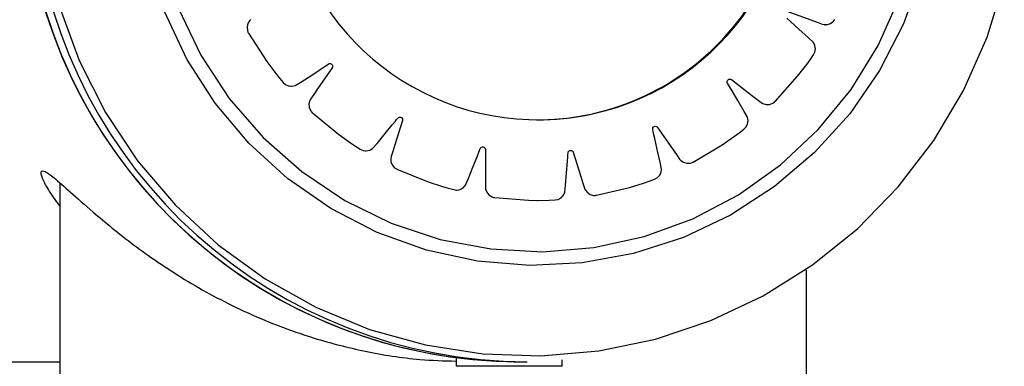
# Model space of a CAD drawing. Units: millimetres. Extents: x 57509.37 to 57511.8, y 33226.99 to 33230.01.
# Drawn here: x 57511 to 57511.05, y 33228.05 to 33228.07 of the extents above; entities that cross this region are included whole.
import ezdxf

# ---------------------------------------------------------------- set-up
doc = ezdxf.new("R2010")
doc.units = ezdxf.units.MM

msp = doc.modelspace()

# ---------------------------------------------------------------- linework, layer by layer
at = {"color": 7, "linetype": 'Continuous', "lineweight": 25}
for p, q in [((57511.04078344361, 33228.06740828007), (57511.04082759842, 33228.06740828007)), ((57511.01352486572, 33228.06426422441), (57511.01356902054, 33228.06426422441)), ((57511.03782096634, 33228.06332755712), (57511.03786512114, 33228.06332755712)), ((57511.01733199941, 33228.06096432112), (57511.01737615422, 33228.06096432112)), ((57511.03377197422, 33228.06033120499), (57511.03381612902, 33228.06033120499)), ((57511.00174961008, 33228.05933676997), (57511.00174961008, 33227.87201839146)), ((57511.02195237522, 33228.0589679102), (57511.02199653002, 33228.0589679102)), ((57511.02899874724, 33228.0586932206), (57511.02904290204, 33228.0586932206)), ((57511.02611305888, 33228.05843753016), (57511.02615721369, 33228.05843753016)), ((57511.03984961008, 33227.87201839146), (57511.03984961008, 33228.05488444109)), ((57510.95664261784, 33228.0502041779), (57511.00174961008, 33228.0502041779)), ((57511.02199070151, 33228.05034863526), (57511.02198013289, 33228.05034863526)), ((57511.02198013289, 33228.0503475055), (57511.02198013289, 33228.04996763526)), ((57511.02492411921, 33228.0502041779), (57511.02560239763, 33228.0502041779)), ((57511.02739033289, 33228.04996763526), (57511.02739033289, 33228.05029822741)), ((57511.02739033289, 33228.04996763526), (57511.02198013289, 33228.04996763526))]:
    msp.add_line(p, q, dxfattribs=at)
at = {"color": 7, "linetype": 'Continuous', "lineweight": 25, "flags": 128}
for points in [[(57511.04569969073, 33228.06997415547), (57511.04479978154, 33228.06745038695), (57511.04357944031, 33228.06506613205), (57511.04205954743, 33228.06286218605), (57511.04026610867, 33228.06087625905), (57511.03822981028, 33228.05914233082), (57511.03598549387, 33228.05769006937), (57511.03357156034, 33228.05654432328), (57511.03102931275, 33228.05572469658), (57511.02840224967, 33228.05524521333), (57511.02573532087, 33228.0551140776), (57511.02307415823, 33228.05533353316), (57511.020464295, 33228.05589982509), (57511.01795038666, 33228.05680326395), (57511.01557544687, 33228.05802839166), (57511.01338011151, 33228.05955424594), (57511.01140194338, 33228.06135471902), (57511.00967478949, 33228.06339900428), (57511.00822820191, 33228.06565212345), (57511.00708693216, 33228.06807552503)], [(57511.00171601041, 33228.06837145575), (57511.00273619981, 33228.06557860749), (57511.00407825709, 33228.06292649627), (57511.00572334271, 33228.06045235191), (57511.00764836326, 33228.05819090598), (57511.00982629568, 33228.0561739042), (57511.01222656657, 33228.05442966089), (57511.01481548139, 33228.05298266137), (57511.01755669745, 33228.05185321836), (57511.02041173408, 33228.05105718676), (57511.02334051284, 33228.05060574111), (57511.02630192008, 33228.05050521871), (57511.02925438414, 33228.05075703069), (57511.0321564589, 33228.05135764214), (57511.03496740558, 33228.05229862181), (57511.03764776466, 33228.0535667604), (57511.04015990977, 33228.05514425602), (57511.04246857591, 33228.0570089641), (57511.04454135446, 33228.05913470822), (57511.04634914815, 33228.06149164759), (57511.04786657952, 33228.06404669595), (57511.04907234716, 33228.06676398603), (57511.04994952473, 33228.06960537301)], [(57511.00780850291, 33228.06823291041), (57511.0089503481, 33228.0658513428), (57511.01039819688, 33228.06364381477), (57511.01212621234, 33228.0616497197), (57511.01410355802, 33228.05990464227), (57511.01629494813, 33228.05843972343), (57511.01866127727, 33228.05728110468), (57511.02116031822, 33228.0564494616), (57511.02374747556, 33228.0559596349), (57511.02637658139, 33228.05582036552), (57511.02900071926, 33228.05603413875), (57511.03157306137, 33228.0565971398), (57511.0340477042, 33228.05749932188), (57511.03638048771, 33228.05872458556), (57511.03852978332, 33228.06025106595), (57511.04045723678, 33228.062051523), (57511.04212845266, 33228.06409382749), (57511.04351360806, 33228.06634153445), (57511.04458798485, 33228.06875453351)], [(57511.0115010389, 33228.06766901995), (57511.01143503432, 33228.06760336592), (57511.01134754669, 33228.06746033704), (57511.01130690571, 33228.06729201363), (57511.01132491601, 33228.06710309222), (57511.01135162353, 33228.06702793791), (57511.011366282, 33228.06699722212), (57511.01137321997, 33228.06698420776), (57511.01137636067, 33228.06697858129), (57511.01137775906, 33228.06697612518), (57511.01137837749, 33228.06697504829), (57511.0113786502, 33228.0669745752), (57511.01137877032, 33228.06697436718), (57511.01137882319, 33228.06697427569), (57511.01137886474, 33228.0669742038), (57511.01231759667, 33228.06552430806), (57511.01277597909, 33228.06491776172), (57511.01296319089, 33228.06468533044), (57511.01315428897, 33228.06445635588), (57511.01327413088, 33228.06435122398), (57511.01342951725, 33228.0642824502), (57511.01360156073, 33228.06426520041), (57511.01376529421, 33228.06430093278), (57511.01405963492, 33228.06447953337), (57511.01460654171, 33228.06483810716), (57511.01508781969, 33228.06515365208), (57511.015299582, 33228.06529249185), (57511.01538277434, 33228.06534703605), (57511.01546596668, 33228.06540158024), (57511.01550748948, 33228.06541977362), (57511.01555551605, 33228.06542300677), (57511.015601666, 33228.06540927451), (57511.01563820134, 33228.06538237895), (57511.01566393407, 33228.06534494479), (57511.01567628484, 33228.06529823941), (57511.01567004896, 33228.06524469563), (57511.0156612506, 33228.06522369261), (57511.01565646731, 33228.06521524678), (57511.01565421376, 33228.06521170063), (57511.0156531958, 33228.06521017422), (57511.01565274299, 33228.06520950923), (57511.01565254283, 33228.06520921792), (57511.01565245458, 33228.06520909), (57511.01565241571, 33228.06520903376), (57511.01565239861, 33228.06520900902), (57511.01565238516, 33228.0652089896), (57511.01490649331, 33228.06413115913), (57511.01471114068, 33228.0638488702), (57511.01454878414, 33228.06361358997), (57511.01450550804, 33228.06353103167), (57511.01446493738, 33228.06336818262), (57511.01447663721, 33228.06319536158), (57511.01455045775, 33228.06302062174), (57511.01459846381, 33228.06295701687), (57511.01462165383, 33228.06293215299), (57511.01463217298, 33228.06292183793), (57511.01463685538, 33228.06291742113), (57511.01463892549, 33228.06291550136), (57511.01463983819, 33228.06291466123), (57511.01464024014, 33228.06291429247), (57511.01464041706, 33228.06291413038), (57511.01464049492, 33228.0629140591), (57511.0146405561, 33228.0629140031), (57511.01596958077, 33228.0618147766), (57511.01658789513, 33228.06137435091), (57511.01683581596, 33228.0612089881), (57511.01708638993, 33228.061048051), (57511.0172321629, 33228.0609837604), (57511.01740103096, 33228.06096489133), (57511.01757041317, 33228.06100025339), (57511.017716011, 33228.06108371582), (57511.01794222173, 33228.06134158533), (57511.01835464262, 33228.06184654884), (57511.018717573, 33228.06229091673), (57511.01887726237, 33228.0624864386), (57511.01893999748, 33228.06256325076), (57511.01900273258, 33228.06264006293), (57511.0190369554, 33228.06266999571), (57511.01908190182, 33228.0626875716), (57511.01913013167, 33228.06268832582), (57511.01917307654, 33228.06267357384), (57511.01920881277, 33228.06264548001), (57511.0192344842, 33228.06260448284), (57511.01924435731, 33228.06255137888), (57511.01924213786, 33228.06252865937), (57511.01924005171, 33228.06251915441), (57511.01923894086, 33228.06251509103), (57511.01923841677, 33228.0625133278), (57511.01923817952, 33228.06251255688), (57511.01923807385, 33228.06251221864), (57511.01923802712, 33228.06251207), (57511.01923800651, 33228.06251200464), (57511.01923799743, 33228.06251197588), (57511.01923799029, 33228.06251195329), (57511.01884456048, 33228.06126708251), (57511.01874151934, 33228.06094104493), (57511.018657115, 33228.06067254782), (57511.01864025874, 33228.06058054916), (57511.01864999604, 33228.06041249299), (57511.01871287702, 33228.06025066368), (57511.01883585703, 33228.06010588007), (57511.01890083361, 33228.06005962247), (57511.0189304587, 33228.06004288847), (57511.01894360667, 33228.06003621997), (57511.01894940659, 33228.06003341888), (57511.01895196083, 33228.06003221201), (57511.01895308509, 33228.06003168593), (57511.01895357983, 33228.06003145541), (57511.01895379754, 33228.06003135417), (57511.01895389333, 33228.06003130966), (57511.0189539686, 33228.0600312747), (57511.02055821439, 33228.05938162412), (57511.02128312841, 33228.05914717701), (57511.02157040382, 33228.0590638986), (57511.02185888626, 33228.05898564526), (57511.02201717992, 33228.05896830304), (57511.02218390836, 33228.05900126078), (57511.02233488926, 33228.05908611019), (57511.02244877489, 33228.05920966811), (57511.02258722347, 33228.05952376642), (57511.02282927848, 33228.06012988157), (57511.02304228689, 33228.06066326291), (57511.02313601059, 33228.06089795069), (57511.02317283062, 33228.06099014946), (57511.02320965064, 33228.06108234823), (57511.02323332188, 33228.06112122814), (57511.02327092209, 33228.06115156101), (57511.02331669309, 33228.06116684237), (57511.02336206906, 33228.06116573974), (57511.02340456703, 33228.06114973644), (57511.02344133172, 33228.06111838832), (57511.0234666564, 33228.06107072392), (57511.02347134593, 33228.06104838615), (57511.02347220381, 33228.06103869138), (57511.02347236169, 33228.06103448071), (57511.02347239009, 33228.06103264088), (57511.02347239477, 33228.06103183403), (57511.02347239532, 33228.06103147953), (57511.02347239527, 33228.06103132366), (57511.0234723952, 33228.0610312551), (57511.02347239516, 33228.06103122494), (57511.02347239511, 33228.06103120124), (57511.02347011342, 33228.05972517611), (57511.02346951584, 33228.05938312192), (57511.02346945448, 33228.05910157124), (57511.02348093921, 33228.05900874245), (57511.02354057129, 33228.05885140681), (57511.02364902122, 33228.05871605546), (57511.02380968128, 33228.05861510638), (57511.02388550728, 33228.05859060879), (57511.02391877392, 33228.05858359425), (57511.0239333109, 33228.05858120426), (57511.02393968143, 33228.05858028402), (57511.02394247897, 33228.05857990423), (57511.02394370878, 33228.05857974196), (57511.02394424967, 33228.05857967149), (57511.02394448763, 33228.05857964067), (57511.02394459232, 33228.05857962713), (57511.02394467458, 33228.05857961652), (57511.02566926784, 33228.05844441392), (57511.02643085501, 33228.05843969481), (57511.02672977856, 33228.0584470092), (57511.02702834785, 33228.05845948047), (57511.02718450827, 33228.05849073485), (57511.02733364428, 33228.05857250715), (57511.02745221633, 33228.05869901402), (57511.02752381437, 33228.05885123709), (57511.02756175685, 33228.05919259537), (57511.02761102783, 33228.05984373284), (57511.02765438629, 33228.06041673382), (57511.02767346401, 33228.06066885425), (57511.02768095883, 33228.06076790156), (57511.02768845365, 33228.06086694887), (57511.0276993815, 33228.06091117581), (57511.02772615392, 33228.06095145701), (57511.02776522791, 33228.06097985055), (57511.02780883342, 33228.06099249936), (57511.02785415806, 33228.06099006841), (57511.02789861178, 33228.060971272), (57511.0279370431, 33228.06093346064), (57511.02794820738, 33228.06091357295), (57511.02795192988, 33228.06090458605), (57511.02795334185, 33228.06090061799), (57511.0279539201, 33228.06089887192), (57511.02795416628, 33228.06089810382), (57511.02795427301, 33228.06089776591), (57511.02795431966, 33228.06089761725), (57511.02795434013, 33228.06089755184), (57511.02795434912, 33228.06089752306), (57511.02795435618, 33228.06089750044), (57511.02834342901, 33228.05965126747), (57511.02844532904, 33228.05932487312), (57511.02852965779, 33228.05905619863), (57511.02856840586, 33228.05897114084), (57511.02867237922, 33228.05883909577), (57511.02881632076, 33228.05874274074), (57511.02899975388, 33228.05869493784), (57511.02907940074, 33228.05869444879), (57511.02911322666, 33228.05869779419), (57511.029127806, 33228.05869990002), (57511.02913415706, 33228.05870094409), (57511.02913693878, 33228.05870142577), (57511.02913816023, 33228.05870164199), (57511.02913869718, 33228.05870173794), (57511.02913893334, 33228.05870178033), (57511.02913903724, 33228.058701799), (57511.02913911886, 33228.05870181369), (57511.03081672933, 33228.05909167377), (57511.03154111627, 33228.05931624346), (57511.03182269058, 33228.05941312201), (57511.03210238113, 33228.05951480733), (57511.03224166069, 33228.05959162873), (57511.0323591687, 33228.05971426923), (57511.03243436099, 33228.05987017547), (57511.03245735844, 33228.0600364454), (57511.03239096482, 33228.0603819548), (57511.03224313183, 33228.06103298357), (57511.0321130388, 33228.06160588889), (57511.03205579787, 33228.06185796723), (57511.03203331037, 33228.061956998), (57511.03201082286, 33228.06205602879), (57511.03200823485, 33228.06210142404), (57511.03202186915, 33228.0621477514), (57511.03205069269, 33228.06218643284), (57511.03208847627, 33228.06221150592), (57511.03213235854, 33228.06222276158), (57511.03218026311, 33228.06221821236), (57511.03222812095, 33228.06219380263), (57511.03224469608, 33228.06217824831), (57511.03225093068, 33228.06217082116), (57511.03225346361, 33228.06216747186), (57511.03225453731, 33228.06216598505), (57511.03225500184, 33228.06216532853), (57511.03225520471, 33228.06216503923), (57511.03225529368, 33228.06216491186), (57511.03225533276, 33228.0621648558), (57511.03225534996, 33228.06216483113), (57511.03225536345, 33228.06216481174), (57511.0330179634, 33228.06106960421), (57511.03321769196, 33228.06078276414), (57511.03338215705, 33228.06054732206), (57511.03344466811, 33228.06047795511), (57511.03358349841, 33228.06038354593), (57511.03374971306, 33228.06033528245), (57511.03393898431, 33228.06034528607), (57511.03401507089, 33228.06036895539), (57511.03404631602, 33228.0603823956), (57511.03405958332, 33228.0603888215), (57511.0340653247, 33228.06039174159), (57511.03406783204, 33228.06039304382), (57511.0340689316, 33228.06039362012), (57511.03406941469, 33228.06039387432), (57511.03406962712, 33228.0603939863), (57511.03406972056, 33228.06039403559), (57511.03406979397, 33228.06039407433), (57511.03555889239, 33228.06127783672), (57511.03618502473, 33228.06171312172), (57511.03642553768, 33228.06189147521), (57511.03666281026, 33228.06207384582), (57511.03677276117, 33228.06218947609), (57511.03684805935, 33228.06234240974), (57511.0368727442, 33228.06251433905), (57511.03684426341, 33228.06268023331), (57511.03668002325, 33228.0629815464), (57511.03634782405, 33228.06354297583), (57511.03605548874, 33228.06403703374), (57511.03592686121, 33228.06425441922), (57511.03587632896, 33228.06433982066), (57511.03582579672, 33228.0644252221), (57511.03580943886, 33228.06446772734), (57511.03580830876, 33228.06451613895), (57511.03582404993, 33228.06456191273), (57511.03585250853, 33228.06459741091), (57511.03589100191, 33228.06462155613), (57511.03593814546, 33228.06463180246), (57511.03599123804, 33228.06462301058), (57511.03601175533, 33228.06461316816), (57511.03601994419, 33228.06460795798), (57511.03602337024, 33228.06460552392), (57511.03602484258, 33228.06460442802), (57511.03602548354, 33228.06460394122), (57511.03602576423, 33228.06460372615), (57511.03602588748, 33228.06460363135), (57511.03602594166, 33228.06460358961), (57511.03602596548, 33228.06460357123), (57511.03602598421, 33228.06460355679), (57511.03705747923, 33228.06380774316), (57511.03732763269, 33228.06359931578), (57511.03755037938, 33228.06342800568), (57511.03763076212, 33228.06338072069), (57511.03779142065, 33228.06333258244), (57511.03796437781, 33228.06333670645), (57511.03814188473, 33228.06340334678), (57511.03820736315, 33228.0634488726), (57511.03823313893, 33228.06347111591), (57511.03824386873, 33228.0634812465), (57511.03824847035, 33228.06348576333), (57511.03825047187, 33228.06348776163), (57511.03825134804, 33228.06348864294), (57511.03825173269, 33228.06348903111), (57511.03825190176, 33228.06348920198), (57511.03825197612, 33228.06348927718), (57511.03825203453, 33228.06348933627), (57511.03940227137, 33228.06477582167), (57511.0398667698, 33228.06537735117), (57511.0400418388, 33228.06561901757), (57511.0402126157, 33228.06586353257), (57511.04028267795, 33228.06600672996), (57511.04030870383, 33228.06617488075), (57511.04028105804, 33228.06634586255), (57511.04020475643, 33228.06649523134), (57511.03995577499, 33228.06673701959), (57511.03947080408, 33228.06717698108), (57511.03904402969, 33228.06756414718), (57511.03885624895, 33228.06773450028)], [(57511.03884676133, 33228.06809836509), (57511.04007408012, 33228.0676489413), (57511.04039552076, 33228.06753123507), (57511.04066099874, 33228.06743446737), (57511.04075176037, 33228.06741360256), (57511.04091929963, 33228.06741607982), (57511.04108296357, 33228.06747205073), (57511.0412323355, 33228.06758897197), (57511.04128119897, 33228.0676520708), (57511.04129914729, 33228.06768103192)]]:
    msp.add_lwpolyline(points, dxfattribs=at)
at = {"color": 7, "linetype": 'Continuous', "lineweight": 25}
for centre, radius, start, end in [((57511.025292669, 33228.0756041779), 0.0254001184724919, 90.17499635590453, 269.8250036440955), ((57511.02615015127, 33228.07553980332), 0.01298603214126165, 187.9800139602158, 5.179042910332397), ((57511.02607435992, 33228.07555766431), 0.01301594362035254, 270.1207452776696, 5.088169240322517), ((57511.02525344931, 33228.07553668127), 0.02533253240956648, 186.4179323586987, 269.9132423070912), ((57511.02564333781, 33228.07553956493), 0.02533542010911097, 186.4237602187261, 269.9074142942221)]:
    msp.add_arc(centre, radius, start, end, dxfattribs=at)
msp.add_open_spline([(57511.00174961008, 33228.05816820462), (57511.00153692436, 33228.05845767423), (57511.00111615632, 33228.05903034816), (57511.00083451816, 33228.05961811166), (57511.00076276837, 33228.05995741329), (57511.00096360992, 33228.05996285233), (57511.00144923797, 33228.0596144884), (57511.00226483103, 33228.05889137587), (57511.00357252298, 33228.05772223631), (57511.00545987437, 33228.05616788167), (57511.00802947358, 33228.05439457429), (57511.0111112065, 33228.05272194966), (57511.01427202919, 33228.05148200101), (57511.01733904954, 33228.05069671196), (57511.01979640899, 33228.05029989943), (57511.02136089143, 33228.05025146738), (57511.02198013289, 33228.05023229738)], degree=3, knots=[0, 0, 0, 0, 0.0566431718930936, 0.1120603545396869, 0.168866401324049, 0.224372746758358, 0.2817700906601275, 0.3492611207940822, 0.4186496666588215, 0.5159790266332369, 0.6160689543613878, 0.7144588334098728, 0.8163983364706551, 0.8844013263543516, 0.9542446181871284, 1, 1, 1, 1], dxfattribs=at)

doc.saveas('drawing.dxf')
